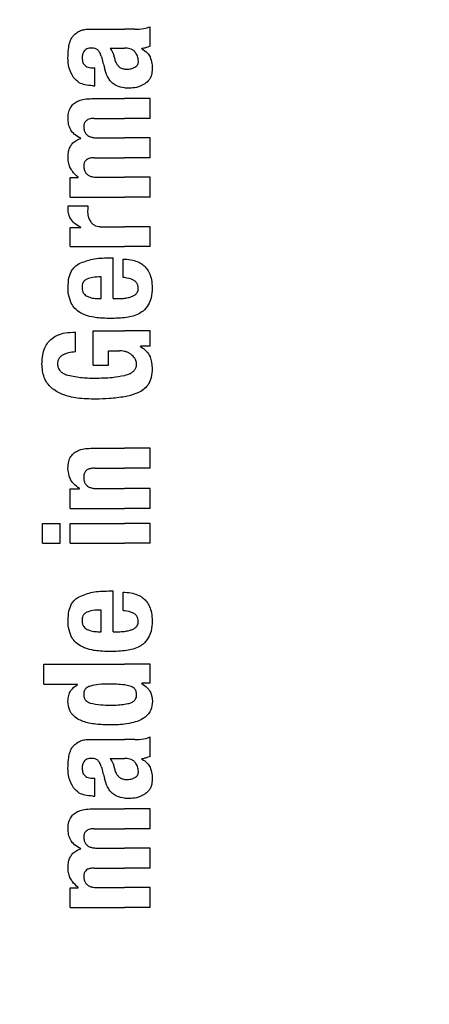
# Model space of a CAD drawing. Units: millimetres. Extents: x 0 to 210, y 0 to 297.
# Drawn here: x 166 to 167, y 192 to 193 of the extents above; entities that cross this region are included whole.
import ezdxf

# ---------------------------------------------------------------- set-up
doc = ezdxf.new("R2010")
doc.units = ezdxf.units.MM
doc.styles.add('SLDTEXTSTYLE0', font='TXT', dxfattribs={"width": 0.75})
doc.dimstyles.new('SLDDIMSTYLE5', dxfattribs={"dimtxt": 3.5, "dimasz": 3.302, "dimexe": 0, "dimexo": 0.0625, "dimgap": 0.875, "dimtad": 1, "dimdec": 0, "dimlfac": 20, "dimrnd": 1e-09, "dimzin": 12, "dimdsep": 46, "dimtxsty": 'SLDTEXTSTYLE0', "dimsah": 1, "dimcen": 0.09, "dimadec": 0, "dimazin": 3, "dimtol": 1, "dimtp": 3, "dimtm": 3, "dimtfac": 1, "dimtdec": 0, "dimtmove": 0, "dimatfit": 0, "dimfxl": 0, "dimfrac": 2, "dimtolj": 1, "dimarcsym": 0})

# ---------------------------------------------------------------- blocks, each defined once
blk = doc.blocks.new('_D_6')
at = {"color": 7, "linetype": 'Continuous', "lineweight": 0}
for p, q in [((182.4408, 195.7334), (182.4408, 213.9961)), ((166.3891, 195.7334), (183.4408, 195.7334)), ((182.4408, 195.7334), (182.4408, 186.7009)), ((169.0141, 186.7009), (183.4408, 186.7009)), ((182.4408, 186.7009), (182.4408, 180.3509))]:
    blk.add_line(p, q, dxfattribs=at)
at = {"color": 7, "linetype": 'Continuous', "lineweight": 18}
for points in [[(182.4408, 195.7334), (182.9408, 199.0354), (181.9408, 199.0354)], [(182.4408, 186.7009), (181.9408, 183.3989), (182.9408, 183.3989)]]:
    blk.add_solid(points, dxfattribs=at)
at = {"color": 7, "linetype": 'Continuous', "lineweight": 18, "char_height": 3.5, "attachment_point": 1, "rotation": 90, "style": 'SLDTEXTSTYLE0'}
for s, insert in [('±3', (177.9291, 208.8676)), ('181', (177.9291, 199.7968))]:
    blk.add_mtext(s, dxfattribs=dict(at, insert=insert))

msp = doc.modelspace()

# ---------------------------------------------------------------- linework, layer by layer
at = {"color": 7, "linetype": 'Continuous', "lineweight": 25}
for p, q in [((166.36015, 193.42529), (166.40691, 193.42529)), ((166.42164, 193.42529), (166.40691, 193.42529)), ((166.44412, 193.40059), (166.44412, 193.42889)), ((166.38581, 193.39751), (166.40691, 193.39751)), ((166.40881, 193.39751), (166.40691, 193.39751)), ((166.43203, 193.39656), (166.43203, 193.39698)), ((166.35994, 193.36878), (166.36322, 193.36878)), ((166.36322, 193.3427), (166.36322, 193.36878)), ((166.36047, 193.3427), (166.36322, 193.3427)), ((166.3592, 193.32394), (166.40691, 193.32394)), ((166.44412, 193.32394), (166.40691, 193.32394)), ((166.44412, 193.29489), (166.44412, 193.32394)), ((166.36248, 193.29489), (166.40691, 193.29489)), ((166.44412, 193.29489), (166.40691, 193.29489)), ((166.34297, 193.26573), (166.34297, 193.26616)), ((166.36725, 193.26669), (166.40691, 193.26669)), ((166.44412, 193.26669), (166.40691, 193.26669)), ((166.44412, 193.23764), (166.44412, 193.26669)), ((166.36248, 193.23764), (166.40691, 193.23764)), ((166.44412, 193.23764), (166.40691, 193.23764)), ((166.32728, 193.18028), (166.32728, 193.20901)), ((166.32728, 193.20901), (166.33926, 193.20901)), ((166.33926, 193.20901), (166.33926, 193.20944)), ((166.36725, 193.20922), (166.40691, 193.20922)), ((166.44412, 193.20922), (166.40691, 193.20922)), ((166.44412, 193.18028), (166.44412, 193.20922)), ((166.32728, 193.18028), (166.40691, 193.18028)), ((166.44412, 193.18028), (166.40691, 193.18028)), ((166.32474, 193.16756), (166.35336, 193.16756)), ((166.32728, 193.10797), (166.32728, 193.13575)), ((166.32728, 193.13575), (166.34297, 193.13575)), ((166.34297, 193.13575), (166.34297, 193.13618)), ((166.37404, 193.13692), (166.40691, 193.13692)), ((166.44412, 193.13692), (166.40691, 193.13692)), ((166.44412, 193.10797), (166.44412, 193.13692)), ((166.32728, 193.10797), (166.40691, 193.10797)), ((166.44412, 193.10797), (166.40691, 193.10797)), ((166.38358, 193.09154), (166.39026, 193.09154)), ((166.39026, 193.03217), (166.39026, 193.09154)), ((166.40489, 193.06292), (166.40489, 193.08985)), ((166.37255, 193.03217), (166.37255, 193.06376)), ((166.368, 193.03217), (166.37255, 193.03217)), ((166.39026, 193.03217), (166.39969, 193.03217)), ((166.36079, 192.98489), (166.40691, 192.98489)), ((166.36079, 192.93527), (166.36079, 192.98489)), ((166.44412, 192.98489), (166.40691, 192.98489)), ((166.44412, 192.96273), (166.44412, 192.98489)), ((166.33524, 192.95425), (166.33524, 192.98319)), ((166.38358, 192.95594), (166.39948, 192.95594)), ((166.38358, 192.93527), (166.38358, 192.95594)), ((166.44412, 192.96273), (166.42991, 192.96273)), ((166.42991, 192.9623), (166.42991, 192.96273)), ((166.36079, 192.93527), (166.38358, 192.93527)), ((166.3575, 192.81377), (166.40691, 192.81377)), ((166.44412, 192.81377), (166.40691, 192.81377)), ((166.44412, 192.78472), (166.44412, 192.81377)), ((166.36354, 192.78472), (166.40691, 192.78472)), ((166.44412, 192.78472), (166.40691, 192.78472)), ((166.32728, 192.72609), (166.32728, 192.75483)), ((166.32728, 192.75483), (166.34096, 192.75483)), ((166.34096, 192.75483), (166.34096, 192.75525)), ((166.36662, 192.75504), (166.40691, 192.75504)), ((166.44412, 192.75504), (166.40691, 192.75504)), ((166.44412, 192.72609), (166.44412, 192.75504)), ((166.32728, 192.72609), (166.40691, 192.72609)), ((166.44412, 192.72609), (166.40691, 192.72609)), ((166.28731, 192.6751), (166.28731, 192.70404)), ((166.28731, 192.70404), (166.31297, 192.70404)), ((166.31297, 192.6751), (166.31297, 192.70404)), ((166.32739, 192.6751), (166.32739, 192.70404)), ((166.32739, 192.70404), (166.40691, 192.70404)), ((166.44412, 192.70404), (166.40691, 192.70404)), ((166.44412, 192.6751), (166.44412, 192.70404)), ((166.28731, 192.6751), (166.31297, 192.6751)), ((166.32739, 192.6751), (166.40691, 192.6751)), ((166.44412, 192.6751), (166.40691, 192.6751)), ((166.38358, 192.60555), (166.39026, 192.60555)), ((166.39026, 192.54618), (166.39026, 192.60555)), ((166.40489, 192.57693), (166.40489, 192.60385)), ((166.37255, 192.54618), (166.37255, 192.57777)), ((166.368, 192.54618), (166.37255, 192.54618)), ((166.39026, 192.54618), (166.39969, 192.54618)), ((166.28912, 192.46974), (166.28912, 192.49868)), ((166.28912, 192.49868), (166.40691, 192.49868)), ((166.44412, 192.49868), (166.40691, 192.49868)), ((166.44412, 192.47091), (166.44412, 192.49868)), ((166.28912, 192.46974), (166.3382, 192.46974)), ((166.3382, 192.46932), (166.3382, 192.46974)), ((166.44412, 192.47091), (166.43182, 192.47091)), ((166.43182, 192.47048), (166.43182, 192.47091)), ((166.36015, 192.38895), (166.40691, 192.38895)), ((166.42164, 192.38895), (166.40691, 192.38895)), ((166.44412, 192.36425), (166.44412, 192.39256)), ((166.38581, 192.36118), (166.40691, 192.36118)), ((166.40881, 192.36118), (166.40691, 192.36118)), ((166.43203, 192.36022), (166.43203, 192.36065)), ((166.35994, 192.33244), (166.36322, 192.33244)), ((166.36322, 192.30636), (166.36322, 192.33244)), ((166.36047, 192.30636), (166.36322, 192.30636)), ((166.3592, 192.2876), (166.40691, 192.2876)), ((166.44412, 192.2876), (166.40691, 192.2876)), ((166.44412, 192.25855), (166.44412, 192.2876)), ((166.36248, 192.25855), (166.40691, 192.25855)), ((166.44412, 192.25855), (166.40691, 192.25855)), ((166.34297, 192.22939), (166.34297, 192.22982)), ((166.36725, 192.23035), (166.40691, 192.23035)), ((166.44412, 192.23035), (166.40691, 192.23035)), ((166.44412, 192.2013), (166.44412, 192.23035)), ((166.36248, 192.2013), (166.40691, 192.2013)), ((166.44412, 192.2013), (166.40691, 192.2013)), ((166.32728, 192.14394), (166.32728, 192.17267)), ((166.32728, 192.17267), (166.33926, 192.17267)), ((166.33926, 192.17267), (166.33926, 192.1731)), ((166.36725, 192.17289), (166.40691, 192.17289)), ((166.44412, 192.17289), (166.40691, 192.17289)), ((166.44412, 192.14394), (166.44412, 192.17289)), ((166.32728, 192.14394), (166.40691, 192.14394)), ((166.44412, 192.14394), (166.40691, 192.14394))]:
    msp.add_line(p, q, dxfattribs=at)
for centre, radius, start, end in [((166.14746, 192.7034), 1.40132, 27.98699, 67.63115), ((168.01412, 189.82594), 2.575, 143.34965, 90), ((168.01412, 189.82594), 3.125, 180, 49.01914)]:
    msp.add_arc(centre, radius, start, end, dxfattribs=at)
msp.add_ellipse((166.03537, 191.15111), major_axis=(-1.2945, 2.43534), ratio=0.0081916, start_param=4.177516, end_param=5.2672944, dxfattribs=at)
for points, knots in [([(166.42644, 194.07088), (166.45551, 194.06542), (166.53749, 194.05004), (166.66758, 194.0046), (166.81526, 193.9366), (166.93765, 193.86099), (167.03833, 193.78462), (167.11992, 193.71225), (167.20762, 193.62076), (167.30013, 193.50528), (167.35527, 193.40995), (167.38389, 193.36046)], [0, 0, 0, 0, 0.0730532, 0.206008, 0.3365182, 0.4698942, 0.5551191, 0.643161, 0.7340391, 0.8619254, 1, 1, 1, 1]), ([(166.32972, 193.41267), (166.33054, 193.41375), (166.33194, 193.4156), (166.33367, 193.41713), (166.33439, 193.41776)], [0, 0, 0, 0, 0.5848111, 1, 1, 1, 1]), ([(166.33439, 193.41776), (166.33611, 193.41926), (166.33938, 193.4221), (166.34347, 193.42343), (166.3454, 193.42406)], [0, 0, 0, 0, 0.5257693, 1, 1, 1, 1]), ([(166.3454, 193.42406), (166.34662, 193.42436), (166.34886, 193.42492), (166.35116, 193.42517), (166.3522, 193.42529)], [0, 0, 0, 0, 0.5446296, 1, 1, 1, 1]), ([(166.3522, 193.42529), (166.35366, 193.42529), (166.35631, 193.42529), (166.35896, 193.42529), (166.36015, 193.42529)], [0, 0, 0, 0, 0.55200388, 1, 1, 1, 1]), ([(166.42164, 193.42529), (166.42608, 193.42528), (166.43376, 193.42527), (166.44104, 193.42782), (166.44412, 193.42889)], [0, 0, 0, 0, 0.57802152, 1, 1, 1, 1]), ([(166.32427, 193.38331), (166.32436, 193.38754), (166.32451, 193.39486), (166.32606, 193.40201), (166.32671, 193.40502)], [0, 0, 0, 0, 0.5781272, 1, 1, 1, 1]), ([(166.32671, 193.40502), (166.32716, 193.40648), (166.32796, 193.40912), (166.32918, 193.41158), (166.32972, 193.41267)], [0, 0, 0, 0, 0.55529452, 1, 1, 1, 1]), ([(166.35909, 193.39758), (166.35773, 193.39754), (166.35524, 193.39748), (166.35187, 193.39653), (166.34925, 193.395), (166.3469, 193.39249), (166.34516, 193.38844), (166.34502, 193.38505), (166.34494, 193.38321)], [0, 0, 0, 0, 0.17853132, 0.32578171, 0.45275605, 0.56866992, 0.76561667, 1, 1, 1, 1]), ([(166.36773, 193.39512), (166.36717, 193.39553), (166.36597, 193.39642), (166.36302, 193.39736), (166.36066, 193.39749), (166.35909, 193.39758)], [0, 0, 0, 0, 0.2237811, 0.4863059, 1, 1, 1, 1]), ([(166.37277, 193.38564), (166.37214, 193.38768), (166.37107, 193.3912), (166.36871, 193.39396), (166.36773, 193.39512)], [0, 0, 0, 0, 0.580615, 1, 1, 1, 1]), ([(166.38581, 193.39751), (166.38738, 193.39497), (166.38993, 193.39086), (166.39115, 193.38616), (166.39161, 193.38436)], [0, 0, 0, 0, 0.61717483, 1, 1, 1, 1]), ([(166.42254, 193.39132), (166.42167, 193.39233), (166.41992, 193.39436), (166.41527, 193.39698), (166.41137, 193.3973), (166.40881, 193.39751)], [0, 0, 0, 0, 0.2510653, 0.5078222, 1, 1, 1, 1]), ([(166.42694, 193.37854), (166.42669, 193.38102), (166.42623, 193.38566), (166.42371, 193.38952), (166.42254, 193.39132)], [0, 0, 0, 0, 0.5343238, 1, 1, 1, 1]), ([(166.44412, 193.40059), (166.44183, 193.39966), (166.4379, 193.39806), (166.43376, 193.3973), (166.43203, 193.39698)], [0, 0, 0, 0, 0.5835613, 1, 1, 1, 1]), ([(166.43203, 193.39656), (166.43485, 193.39482), (166.43976, 193.3918), (166.4427, 193.38679), (166.44395, 193.38466)], [0, 0, 0, 0, 0.5745224, 1, 1, 1, 1]), ([(166.33218, 193.3548), (166.32959, 193.35962), (166.32479, 193.36853), (166.32443, 193.37866), (166.32427, 193.38331)], [0, 0, 0, 0, 0.5413335, 1, 1, 1, 1]), ([(166.34494, 193.38321), (166.34509, 193.38095), (166.34538, 193.37679), (166.34843, 193.37229), (166.352, 193.37009), (166.35568, 193.36896), (166.35842, 193.36885), (166.35994, 193.36878)], [0, 0, 0, 0, 0.2782354, 0.5138274, 0.6481222, 0.8061529, 1, 1, 1, 1]), ([(166.37277, 193.38564), (166.37362, 193.38247), (166.37514, 193.37682), (166.37666, 193.37116), (166.37732, 193.36868)], [0, 0, 0, 0, 0.56, 1, 1, 1, 1]), ([(166.39161, 193.38436), (166.39209, 193.38238), (166.39295, 193.37879), (166.39526, 193.37424), (166.39823, 193.37073), (166.40213, 193.36811), (166.40527, 193.36744), (166.40691, 193.36709)], [0, 0, 0, 0, 0.24295192, 0.43924763, 0.60694006, 0.79423135, 1, 1, 1, 1]), ([(166.42201, 193.36976), (166.42285, 193.37033), (166.42446, 193.37142), (166.42601, 193.3737), (166.42682, 193.3761), (166.4269, 193.3777), (166.42694, 193.37854)], [0, 0, 0, 0, 0.2912475, 0.5538737, 0.7645133, 1, 1, 1, 1]), ([(166.44395, 193.38466), (166.44501, 193.38156), (166.44697, 193.3759), (166.44703, 193.36991), (166.44706, 193.36719)], [0, 0, 0, 0, 0.54684185, 1, 1, 1, 1]), ([(166.38928, 193.34638), (166.38797, 193.34768), (166.38512, 193.35053), (166.38068, 193.35793), (166.37867, 193.36436), (166.37732, 193.36868)], [0, 0, 0, 0, 0.2168642, 0.4752518, 1, 1, 1, 1]), ([(166.40691, 193.36709), (166.40758, 193.36701), (166.40881, 193.36687), (166.41004, 193.36688), (166.41062, 193.36688)], [0, 0, 0, 0, 0.5390654, 1, 1, 1, 1]), ([(166.41062, 193.36688), (166.41304, 193.36705), (166.41702, 193.36732), (166.42061, 193.36907), (166.42201, 193.36976)], [0, 0, 0, 0, 0.6107604, 1, 1, 1, 1]), ([(166.44706, 193.36719), (166.44685, 193.3642), (166.44651, 193.35942), (166.44405, 193.35334), (166.44088, 193.34877), (166.43788, 193.34661), (166.4363, 193.34546)], [0, 0, 0, 0, 0.3504587, 0.5600702, 0.7671711, 1, 1, 1, 1]), ([(166.36047, 193.3427), (166.35663, 193.34295), (166.34987, 193.3434), (166.33958, 193.34691), (166.33485, 193.35196), (166.33218, 193.3548)], [0, 0, 0, 0, 0.36470898, 0.64180387, 1, 1, 1, 1]), ([(166.40691, 193.3395), (166.40291, 193.34014), (166.39652, 193.34117), (166.39125, 193.34496), (166.38928, 193.34638)], [0, 0, 0, 0, 0.6259028, 1, 1, 1, 1]), ([(166.4363, 193.34546), (166.4323, 193.34337), (166.42518, 193.33964), (166.41726, 193.33925), (166.41379, 193.33908)], [0, 0, 0, 0, 0.5619015, 1, 1, 1, 1]), ([(166.41379, 193.33908), (166.41246, 193.33911), (166.41016, 193.33917), (166.40787, 193.3394), (166.40691, 193.3395)], [0, 0, 0, 0, 0.5790435, 1, 1, 1, 1]), ([(166.32441, 193.29573), (166.3246, 193.29882), (166.32495, 193.30452), (166.32832, 193.31219), (166.33354, 193.31764), (166.34034, 193.32128), (166.34896, 193.32357), (166.3555, 193.32381), (166.3592, 193.32394)], [0, 0, 0, 0, 0.1778448, 0.3294466, 0.4760464, 0.6112648, 0.7804469, 1, 1, 1, 1]), ([(166.34297, 193.26616), (166.33977, 193.26776), (166.3337, 193.27081), (166.32777, 193.27853), (166.32479, 193.28703), (166.32454, 193.29272), (166.32441, 193.29573)], [0, 0, 0, 0, 0.2886257, 0.5471292, 0.7602757, 1, 1, 1, 1]), ([(166.36248, 193.29489), (166.36106, 193.29487), (166.35847, 193.29484), (166.35495, 193.29409), (166.35216, 193.29284), (166.34963, 193.29078), (166.34767, 193.28733), (166.34745, 193.28437), (166.34733, 193.2828)], [0, 0, 0, 0, 0.1950349, 0.3545468, 0.48894, 0.6069879, 0.7923647, 1, 1, 1, 1]), ([(166.34733, 193.2828), (166.34742, 193.28105), (166.34757, 193.27772), (166.34958, 193.27321), (166.35279, 193.27007), (166.35679, 193.26808), (166.36163, 193.26688), (166.36525, 193.26675), (166.36725, 193.26669)], [0, 0, 0, 0, 0.1755057, 0.3346811, 0.4875202, 0.6251979, 0.7919214, 1, 1, 1, 1]), ([(166.32436, 193.2388), (166.32451, 193.24151), (166.32479, 193.24641), (166.32697, 193.25296), (166.33044, 193.2584), (166.33575, 193.26305), (166.34043, 193.26479), (166.34297, 193.26573)], [0, 0, 0, 0, 0.2270726, 0.4115265, 0.5741983, 0.7686865, 1, 1, 1, 1]), ([(166.33926, 193.20944), (166.33616, 193.21206), (166.33127, 193.21618), (166.3269, 193.22396), (166.32466, 193.23109), (166.32446, 193.23617), (166.32436, 193.2388)], [0, 0, 0, 0, 0.3550212, 0.5585571, 0.7719402, 1, 1, 1, 1]), ([(166.36248, 193.23764), (166.36064, 193.23758), (166.35737, 193.23748), (166.35306, 193.23611), (166.34978, 193.2337), (166.34767, 193.22997), (166.34745, 193.22701), (166.34733, 193.22544)], [0, 0, 0, 0, 0.2516455, 0.4472186, 0.6077132, 0.7930772, 1, 1, 1, 1]), ([(166.34733, 193.22544), (166.34742, 193.2237), (166.34757, 193.22036), (166.34957, 193.21584), (166.35276, 193.21267), (166.35676, 193.21065), (166.36161, 193.20942), (166.36524, 193.20929), (166.36725, 193.20922)], [0, 0, 0, 0, 0.1750821, 0.3341097, 0.4869521, 0.6246592, 0.7915437, 1, 1, 1, 1]), ([(166.32436, 193.16226), (166.32438, 193.1632), (166.32441, 193.16498), (166.32464, 193.16674), (166.32474, 193.16756)], [0, 0, 0, 0, 0.533356, 1, 1, 1, 1]), ([(166.34297, 193.13618), (166.33985, 193.13785), (166.33402, 193.14098), (166.32807, 193.1479), (166.32495, 193.15515), (166.32456, 193.15987), (166.32436, 193.16226)], [0, 0, 0, 0, 0.3153446, 0.5871922, 0.7905334, 1, 1, 1, 1]), ([(166.35336, 193.16756), (166.35324, 193.1658), (166.35301, 193.16276), (166.35296, 193.15972), (166.35294, 193.15844)], [0, 0, 0, 0, 0.5792152, 1, 1, 1, 1]), ([(166.35294, 193.15844), (166.35319, 193.15556), (166.35364, 193.15037), (166.35631, 193.14597), (166.3575, 193.14402)], [0, 0, 0, 0, 0.556237, 1, 1, 1, 1]), ([(166.3575, 193.14402), (166.35843, 193.1429), (166.36039, 193.14055), (166.36441, 193.13842), (166.36904, 193.13712), (166.37227, 193.13699), (166.37404, 193.13692)], [0, 0, 0, 0, 0.2304357, 0.4804956, 0.7145527, 1, 1, 1, 1]), ([(166.34036, 193.08321), (166.34688, 193.08575), (166.36082, 193.09118), (166.37568, 193.09142), (166.38358, 193.09154)], [0, 0, 0, 0, 0.468023, 1, 1, 1, 1]), ([(166.40489, 193.08985), (166.40527, 193.08984), (166.40594, 193.08982), (166.40662, 193.08979), (166.40691, 193.08978)], [0, 0, 0, 0, 0.5647094, 1, 1, 1, 1]), ([(166.40691, 193.08978), (166.41083, 193.08943), (166.41782, 193.08882), (166.42702, 193.0857), (166.43402, 193.08141), (166.43948, 193.07582), (166.44363, 193.06855), (166.44646, 193.05903), (166.44677, 193.05186), (166.44695, 193.04786)], [0, 0, 0, 0, 0.1826292, 0.3256348, 0.4450488, 0.5567527, 0.6782061, 0.8205809, 1, 1, 1, 1]), ([(166.32439, 193.04913), (166.32461, 193.05354), (166.32502, 193.06167), (166.32864, 193.0718), (166.33389, 193.07904), (166.33817, 193.0818), (166.34036, 193.08321)], [0, 0, 0, 0, 0.3316881, 0.6123141, 0.8014002, 1, 1, 1, 1]), ([(166.35188, 193.06058), (166.35066, 193.05992), (166.34829, 193.05863), (166.34602, 193.05539), (166.34489, 193.05179), (166.34482, 193.04936), (166.34478, 193.04808)], [0, 0, 0, 0, 0.2733539, 0.5286369, 0.7516011, 1, 1, 1, 1]), ([(166.37255, 193.06376), (166.36846, 193.06372), (166.36142, 193.06365), (166.3547, 193.06149), (166.35188, 193.06058)], [0, 0, 0, 0, 0.5809202, 1, 1, 1, 1]), ([(166.40691, 193.06271), (166.40654, 193.06275), (166.40587, 193.06283), (166.40519, 193.06289), (166.40489, 193.06292)], [0, 0, 0, 0, 0.554254, 1, 1, 1, 1]), ([(166.42681, 193.04701), (166.42671, 193.04858), (166.42651, 193.05175), (166.42398, 193.05609), (166.41765, 193.06094), (166.41144, 193.06197), (166.40691, 193.06271)], [0, 0, 0, 0, 0.1624942, 0.3304043, 0.5124375, 1, 1, 1, 1]), ([(166.32917, 193.02532), (166.32754, 193.02951), (166.32456, 193.03717), (166.32444, 193.0454), (166.32439, 193.04913)], [0, 0, 0, 0, 0.5459036, 1, 1, 1, 1]), ([(166.34478, 193.04808), (166.3449, 193.04649), (166.34511, 193.04353), (166.34684, 193.03984), (166.34923, 193.03718), (166.35112, 193.03611), (166.35209, 193.03556)], [0, 0, 0, 0, 0.30705, 0.5725557, 0.7793789, 1, 1, 1, 1]), ([(166.4182, 193.03552), (166.41964, 193.03619), (166.4223, 193.03744), (166.42509, 193.04043), (166.42656, 193.04372), (166.42672, 193.04589), (166.42681, 193.04701)], [0, 0, 0, 0, 0.3130256, 0.5797179, 0.7836407, 1, 1, 1, 1]), ([(166.44695, 193.04786), (166.44682, 193.04284), (166.44659, 193.03412), (166.4429, 193.02631), (166.44134, 193.023)], [0, 0, 0, 0, 0.5765489, 1, 1, 1, 1]), ([(166.35209, 193.03556), (166.35476, 193.0345), (166.35989, 193.03247), (166.36537, 193.03227), (166.368, 193.03217)], [0, 0, 0, 0, 0.5204935, 1, 1, 1, 1]), ([(166.39969, 193.03217), (166.40108, 193.03219), (166.4035, 193.03223), (166.40589, 193.03251), (166.40691, 193.03263)], [0, 0, 0, 0, 0.575175, 1, 1, 1, 1]), ([(166.40691, 193.03263), (166.40914, 193.03299), (166.41298, 193.03361), (166.41665, 193.03496), (166.4182, 193.03552)], [0, 0, 0, 0, 0.5785931, 1, 1, 1, 1]), ([(166.34253, 193.01135), (166.3396, 193.01334), (166.33417, 193.01704), (166.33075, 193.02271), (166.32917, 193.02532)], [0, 0, 0, 0, 0.5389812, 1, 1, 1, 1]), ([(166.44134, 193.023), (166.439, 193.01974), (166.435, 193.01418), (166.42913, 193.01092), (166.42669, 193.00957)], [0, 0, 0, 0, 0.5856726, 1, 1, 1, 1]), ([(166.36185, 193.00492), (166.35781, 193.00573), (166.35111, 193.00708), (166.34497, 193.01013), (166.34253, 193.01135)], [0, 0, 0, 0, 0.601809, 1, 1, 1, 1]), ([(166.38464, 193.00323), (166.38011, 193.00331), (166.37249, 193.00344), (166.36492, 193.0045), (166.36185, 193.00492)], [0, 0, 0, 0, 0.594164, 1, 1, 1, 1]), ([(166.40658, 193.0043), (166.40263, 193.00396), (166.39534, 193.00333), (166.388, 193.00326), (166.38464, 193.00323)], [0, 0, 0, 0, 0.541524, 1, 1, 1, 1]), ([(166.40691, 193.00433), (166.40685, 193.00433), (166.40674, 193.00431), (166.40662, 193.0043), (166.40658, 193.0043)], [0, 0, 0, 0, 0.559328, 1, 1, 1, 1]), ([(166.42669, 193.00957), (166.42336, 193.00824), (166.41695, 193.00568), (166.41017, 193.00477), (166.40691, 193.00433)], [0, 0, 0, 0, 0.5198198, 1, 1, 1, 1]), ([(166.28631, 192.93654), (166.2865, 192.94106), (166.28684, 192.94915), (166.28999, 192.95987), (166.29467, 192.96809), (166.30105, 192.97457), (166.30967, 192.97953), (166.32135, 192.98285), (166.33021, 192.98307), (166.33524, 192.98319)], [0, 0, 0, 0, 0.1724535, 0.3082779, 0.4229238, 0.5321886, 0.6547625, 0.8042751, 1, 1, 1, 1]), ([(166.40691, 192.95518), (166.40561, 192.95542), (166.40316, 192.95588), (166.40066, 192.95592), (166.39948, 192.95594)], [0, 0, 0, 0, 0.5286615, 1, 1, 1, 1]), ([(166.42991, 192.9623), (166.43288, 192.96023), (166.43853, 192.95627), (166.44581, 192.94555), (166.44664, 192.93645), (166.44716, 192.93071)], [0, 0, 0, 0, 0.2907263, 0.5532296, 1, 1, 1, 1]), ([(166.31753, 192.95022), (166.31611, 192.94941), (166.31343, 192.94789), (166.31076, 192.94444), (166.30932, 192.94073), (166.30915, 192.93825), (166.30906, 192.93697)], [0, 0, 0, 0, 0.2943713, 0.5566775, 0.7697613, 1, 1, 1, 1]), ([(166.33524, 192.95425), (166.33179, 192.95403), (166.32567, 192.95366), (166.32001, 192.95126), (166.31753, 192.95022)], [0, 0, 0, 0, 0.5622793, 1, 1, 1, 1]), ([(166.41003, 192.95421), (166.40948, 192.95442), (166.40845, 192.9548), (166.4074, 192.95506), (166.40691, 192.95518)], [0, 0, 0, 0, 0.5419775, 1, 1, 1, 1]), ([(166.41791, 192.94934), (166.41667, 192.95038), (166.41427, 192.9524), (166.41142, 192.95362), (166.41003, 192.95421)], [0, 0, 0, 0, 0.5145141, 1, 1, 1, 1]), ([(166.4226, 192.94333), (166.42189, 192.94446), (166.42054, 192.94665), (166.41876, 192.94847), (166.41791, 192.94934)], [0, 0, 0, 0, 0.5205254, 1, 1, 1, 1]), ([(166.4244, 192.93718), (166.42428, 192.93831), (166.42406, 192.94048), (166.42307, 192.9424), (166.4226, 192.94333)], [0, 0, 0, 0, 0.5198811, 1, 1, 1, 1]), ([(166.36493, 192.88544), (166.35591, 192.8856), (166.33919, 192.88591), (166.31675, 192.89112), (166.29928, 192.90105), (166.28786, 192.91699), (166.28684, 192.92982), (166.28631, 192.93654)], [0, 0, 0, 0, 0.2575794, 0.4770745, 0.6474278, 0.8154846, 1, 1, 1, 1]), ([(166.30906, 192.93697), (166.30919, 192.9351), (166.30946, 192.93138), (166.31245, 192.92669), (166.31667, 192.92327), (166.31993, 192.92187), (166.32165, 192.92112)], [0, 0, 0, 0, 0.2530239, 0.5056077, 0.7391322, 1, 1, 1, 1]), ([(166.40776, 192.92028), (166.40985, 192.92091), (166.41359, 192.92205), (166.41828, 192.92475), (166.42171, 192.92806), (166.42401, 192.93226), (166.42427, 192.9355), (166.4244, 192.93718)], [0, 0, 0, 0, 0.2574318, 0.4622911, 0.6304671, 0.808987, 1, 1, 1, 1]), ([(166.44716, 192.93071), (166.44687, 192.92604), (166.44633, 192.91738), (166.4415, 192.90645), (166.43448, 192.89877), (166.42891, 192.89594), (166.42607, 192.8945)], [0, 0, 0, 0, 0.31048428, 0.57564424, 0.78376395, 1, 1, 1, 1]), ([(166.32165, 192.92112), (166.32858, 192.9195), (166.34233, 192.91629), (166.35637, 192.91626), (166.36333, 192.91624)], [0, 0, 0, 0, 0.5041698, 1, 1, 1, 1]), ([(166.36333, 192.91624), (166.37189, 192.91627), (166.38657, 192.91632), (166.40093, 192.91896), (166.40691, 192.92006)], [0, 0, 0, 0, 0.5832729, 1, 1, 1, 1]), ([(166.40691, 192.92006), (166.40707, 192.9201), (166.40736, 192.92018), (166.40764, 192.92025), (166.40776, 192.92028)], [0, 0, 0, 0, 0.5622801, 1, 1, 1, 1]), ([(166.40691, 192.88895), (166.39946, 192.88786), (166.38556, 192.88584), (166.37146, 192.88556), (166.36493, 192.88544)], [0, 0, 0, 0, 0.536776, 1, 1, 1, 1]), ([(166.42607, 192.8945), (166.42253, 192.89318), (166.41626, 192.89084), (166.40974, 192.88952), (166.40691, 192.88895)], [0, 0, 0, 0, 0.5651558, 1, 1, 1, 1]), ([(166.32427, 192.78493), (166.32443, 192.78809), (166.32473, 192.79402), (166.32806, 192.80197), (166.33326, 192.80754), (166.3398, 192.81115), (166.34791, 192.81341), (166.35405, 192.81364), (166.3575, 192.81377)], [0, 0, 0, 0, 0.1849221, 0.3481087, 0.4973594, 0.6296177, 0.7917436, 1, 1, 1, 1]), ([(166.34096, 192.75525), (166.33813, 192.75726), (166.33277, 192.76107), (166.32578, 192.77107), (166.32485, 192.77959), (166.32427, 192.78493)], [0, 0, 0, 0, 0.2947, 0.5576477, 1, 1, 1, 1]), ([(166.36354, 192.78472), (166.36153, 192.78464), (166.35795, 192.7845), (166.35326, 192.78299), (166.34971, 192.78036), (166.34744, 192.77629), (166.34726, 192.77307), (166.34716, 192.77136)], [0, 0, 0, 0, 0.2530152, 0.4486401, 0.6084884, 0.7931442, 1, 1, 1, 1]), ([(166.34716, 192.77136), (166.34726, 192.7696), (166.34746, 192.76625), (166.34941, 192.76171), (166.3525, 192.75851), (166.35639, 192.75646), (166.36112, 192.75523), (166.36465, 192.75511), (166.36662, 192.75504)], [0, 0, 0, 0, 0.1793555, 0.3409522, 0.4935149, 0.6295925, 0.794127, 1, 1, 1, 1]), ([(166.32439, 192.56314), (166.32461, 192.56755), (166.32502, 192.57568), (166.32864, 192.58581), (166.33389, 192.59304), (166.33817, 192.5958), (166.34036, 192.59722)], [0, 0, 0, 0, 0.3316881, 0.6123143, 0.8014005, 1, 1, 1, 1]), ([(166.34036, 192.59722), (166.34688, 192.59976), (166.36082, 192.60519), (166.37568, 192.60543), (166.38358, 192.60555)], [0, 0, 0, 0, 0.46802309, 1, 1, 1, 1]), ([(166.40489, 192.60385), (166.40527, 192.60384), (166.40594, 192.60383), (166.40662, 192.6038), (166.40691, 192.60378)], [0, 0, 0, 0, 0.5647094, 1, 1, 1, 1]), ([(166.40691, 192.60378), (166.41083, 192.60344), (166.41782, 192.60282), (166.42702, 192.5997), (166.43402, 192.59542), (166.43948, 192.58983), (166.44363, 192.58256), (166.44646, 192.57304), (166.44677, 192.56587), (166.44695, 192.56187)], [0, 0, 0, 0, 0.1826293, 0.325635, 0.445049, 0.5567528, 0.6782062, 0.8205809, 1, 1, 1, 1]), ([(166.35188, 192.57459), (166.35066, 192.57392), (166.34829, 192.57263), (166.34602, 192.5694), (166.34489, 192.5658), (166.34482, 192.56337), (166.34478, 192.56209)], [0, 0, 0, 0, 0.2733539, 0.5286369, 0.7516011, 1, 1, 1, 1]), ([(166.37255, 192.57777), (166.36846, 192.57773), (166.36142, 192.57766), (166.3547, 192.5755), (166.35188, 192.57459)], [0, 0, 0, 0, 0.58092, 1, 1, 1, 1]), ([(166.40691, 192.57672), (166.40654, 192.57676), (166.40587, 192.57684), (166.40519, 192.5769), (166.40489, 192.57693)], [0, 0, 0, 0, 0.554254, 1, 1, 1, 1]), ([(166.42681, 192.56102), (166.42671, 192.56258), (166.42651, 192.56576), (166.42398, 192.5701), (166.41765, 192.57495), (166.41144, 192.57597), (166.40691, 192.57672)], [0, 0, 0, 0, 0.1624938, 0.3304038, 0.5124373, 1, 1, 1, 1]), ([(166.32917, 192.53933), (166.32754, 192.54351), (166.32456, 192.55118), (166.32444, 192.55941), (166.32439, 192.56314)], [0, 0, 0, 0, 0.545904, 1, 1, 1, 1]), ([(166.34478, 192.56209), (166.3449, 192.5605), (166.34511, 192.55754), (166.34684, 192.55384), (166.34923, 192.55119), (166.35112, 192.55012), (166.35209, 192.54957)], [0, 0, 0, 0, 0.3070481, 0.5725533, 0.7793775, 1, 1, 1, 1]), ([(166.4182, 192.54953), (166.41964, 192.5502), (166.4223, 192.55145), (166.42509, 192.55444), (166.42656, 192.55772), (166.42672, 192.5599), (166.42681, 192.56102)], [0, 0, 0, 0, 0.3130244, 0.5797163, 0.7836397, 1, 1, 1, 1]), ([(166.44695, 192.56187), (166.44682, 192.55685), (166.44659, 192.54813), (166.4429, 192.54032), (166.44134, 192.53701)], [0, 0, 0, 0, 0.5765486, 1, 1, 1, 1]), ([(166.34253, 192.52536), (166.3396, 192.52735), (166.33417, 192.53104), (166.33075, 192.53672), (166.32917, 192.53933)], [0, 0, 0, 0, 0.5389819, 1, 1, 1, 1]), ([(166.35209, 192.54957), (166.35476, 192.54851), (166.35989, 192.54648), (166.36537, 192.54628), (166.368, 192.54618)], [0, 0, 0, 0, 0.520493, 1, 1, 1, 1]), ([(166.39969, 192.54618), (166.40108, 192.5462), (166.4035, 192.54624), (166.40589, 192.54652), (166.40691, 192.54663)], [0, 0, 0, 0, 0.5751724, 1, 1, 1, 1]), ([(166.40691, 192.54663), (166.40914, 192.547), (166.41298, 192.54762), (166.41665, 192.54896), (166.4182, 192.54953)], [0, 0, 0, 0, 0.57858854, 1, 1, 1, 1]), ([(166.36185, 192.51893), (166.35781, 192.51974), (166.35111, 192.52109), (166.34497, 192.52414), (166.34253, 192.52536)], [0, 0, 0, 0, 0.6018076, 1, 1, 1, 1]), ([(166.44134, 192.53701), (166.439, 192.53375), (166.435, 192.52819), (166.42913, 192.52493), (166.42669, 192.52358)], [0, 0, 0, 0, 0.5856712, 1, 1, 1, 1]), ([(166.38464, 192.51724), (166.38011, 192.51731), (166.37249, 192.51745), (166.36492, 192.5185), (166.36185, 192.51893)], [0, 0, 0, 0, 0.5941632, 1, 1, 1, 1]), ([(166.40658, 192.51831), (166.40263, 192.51797), (166.39534, 192.51734), (166.388, 192.51727), (166.38464, 192.51724)], [0, 0, 0, 0, 0.54150596, 1, 1, 1, 1]), ([(166.40691, 192.51834), (166.40685, 192.51833), (166.40674, 192.51832), (166.40662, 192.51831), (166.40658, 192.51831)], [0, 0, 0, 0, 0.559328, 1, 1, 1, 1]), ([(166.42669, 192.52358), (166.42336, 192.52225), (166.41695, 192.51969), (166.41017, 192.51878), (166.40691, 192.51834)], [0, 0, 0, 0, 0.5198192, 1, 1, 1, 1]), ([(166.32427, 192.44483), (166.32448, 192.44766), (166.32489, 192.45306), (166.3291, 192.46226), (166.33467, 192.46657), (166.3382, 192.46932)], [0, 0, 0, 0, 0.2867204, 0.5471875, 1, 1, 1, 1]), ([(166.3857, 192.46974), (166.38002, 192.46972), (166.37033, 192.46968), (166.36081, 192.46769), (166.35687, 192.46687)], [0, 0, 0, 0, 0.5862168, 1, 1, 1, 1]), ([(166.40691, 192.46846), (166.40298, 192.4689), (166.39594, 192.46968), (166.38883, 192.46972), (166.3857, 192.46974)], [0, 0, 0, 0, 0.5587309, 1, 1, 1, 1]), ([(166.41442, 192.46684), (166.4131, 192.4672), (166.41062, 192.46787), (166.40809, 192.46827), (166.40691, 192.46846)], [0, 0, 0, 0, 0.5339521, 1, 1, 1, 1]), ([(166.43182, 192.47048), (166.43446, 192.46872), (166.43939, 192.46544), (166.44593, 192.45684), (166.44686, 192.44941), (166.44743, 192.44483)], [0, 0, 0, 0, 0.30524528, 0.57121945, 1, 1, 1, 1]), ([(166.34942, 192.46226), (166.34868, 192.46093), (166.34733, 192.45848), (166.34725, 192.45566), (166.34722, 192.45437)], [0, 0, 0, 0, 0.53992903, 1, 1, 1, 1]), ([(166.34722, 192.45437), (166.34733, 192.45278), (166.34756, 192.44973), (166.34987, 192.44596), (166.3531, 192.44342), (166.35554, 192.44251), (166.35682, 192.44203)], [0, 0, 0, 0, 0.2760574, 0.53345, 0.7553293, 1, 1, 1, 1]), ([(166.35687, 192.46687), (166.35525, 192.46631), (166.35242, 192.46534), (166.35031, 192.46318), (166.34942, 192.46226)], [0, 0, 0, 0, 0.5725643, 1, 1, 1, 1]), ([(166.4244, 192.45437), (166.42426, 192.45608), (166.42399, 192.45933), (166.42142, 192.46313), (166.4181, 192.46554), (166.41569, 192.46639), (166.41442, 192.46684)], [0, 0, 0, 0, 0.2898139, 0.5505746, 0.7632986, 1, 1, 1, 1]), ([(166.41448, 192.44201), (166.41614, 192.44265), (166.41923, 192.44383), (166.42252, 192.44707), (166.42417, 192.45074), (166.42432, 192.45314), (166.4244, 192.45437)], [0, 0, 0, 0, 0.3150082, 0.5851739, 0.7883333, 1, 1, 1, 1]), ([(166.33863, 192.41875), (166.33616, 192.42043), (166.33146, 192.42362), (166.32539, 192.43247), (166.3247, 192.44004), (166.32427, 192.44483)], [0, 0, 0, 0, 0.2882889, 0.549169, 1, 1, 1, 1]), ([(166.35682, 192.44203), (166.36191, 192.44099), (166.37147, 192.43903), (166.38117, 192.43908), (166.3857, 192.4391)], [0, 0, 0, 0, 0.5334575, 1, 1, 1, 1]), ([(166.3857, 192.4391), (166.38969, 192.4391), (166.39679, 192.4391), (166.40383, 192.43994), (166.40691, 192.44031)], [0, 0, 0, 0, 0.56146022, 1, 1, 1, 1]), ([(166.44743, 192.44483), (166.44705, 192.44039), (166.44628, 192.43145), (166.43835, 192.42214), (166.4292, 192.41676), (166.41905, 192.41315), (166.41128, 192.41193), (166.40691, 192.41125)], [0, 0, 0, 0, 0.2209454, 0.4447113, 0.5888008, 0.7689417, 1, 1, 1, 1]), ([(166.40691, 192.44031), (166.40841, 192.44056), (166.41096, 192.44099), (166.41345, 192.44172), (166.41448, 192.44201)], [0, 0, 0, 0, 0.5871911, 1, 1, 1, 1]), ([(166.3857, 192.41008), (166.37878, 192.41025), (166.36845, 192.4105), (166.3554, 192.41263), (166.34646, 192.4149), (166.34125, 192.41746), (166.33863, 192.41875)], [0, 0, 0, 0, 0.4309705, 0.6430925, 0.8201498, 1, 1, 1, 1]), ([(166.40691, 192.41125), (166.40298, 192.41085), (166.39593, 192.41014), (166.38883, 192.4101), (166.3857, 192.41008)], [0, 0, 0, 0, 0.5584845, 1, 1, 1, 1]), ([(166.32972, 192.37634), (166.33054, 192.37742), (166.33194, 192.37926), (166.33367, 192.38079), (166.33439, 192.38143)], [0, 0, 0, 0, 0.5848266, 1, 1, 1, 1]), ([(166.33439, 192.38143), (166.33611, 192.38292), (166.33938, 192.38576), (166.34347, 192.38709), (166.3454, 192.38772)], [0, 0, 0, 0, 0.5257694, 1, 1, 1, 1]), ([(166.3454, 192.38772), (166.34662, 192.38803), (166.34886, 192.38858), (166.35116, 192.38884), (166.3522, 192.38895)], [0, 0, 0, 0, 0.5447785, 1, 1, 1, 1]), ([(166.3522, 192.38895), (166.35366, 192.38895), (166.35631, 192.38895), (166.35896, 192.38895), (166.36015, 192.38895)], [0, 0, 0, 0, 0.5520039, 1, 1, 1, 1]), ([(166.42164, 192.38895), (166.42608, 192.38895), (166.43376, 192.38893), (166.44104, 192.39148), (166.44412, 192.39256)], [0, 0, 0, 0, 0.57802143, 1, 1, 1, 1]), ([(166.32427, 192.34697), (166.32436, 192.3512), (166.32451, 192.35853), (166.32606, 192.36567), (166.32671, 192.36868)], [0, 0, 0, 0, 0.5781274, 1, 1, 1, 1]), ([(166.32671, 192.36868), (166.32716, 192.37015), (166.32796, 192.37278), (166.32918, 192.37524), (166.32972, 192.37634)], [0, 0, 0, 0, 0.5553226, 1, 1, 1, 1]), ([(166.35909, 192.36124), (166.35773, 192.3612), (166.35524, 192.36114), (166.35187, 192.36019), (166.34925, 192.35866), (166.3469, 192.35615), (166.34516, 192.3521), (166.34502, 192.34871), (166.34494, 192.34687)], [0, 0, 0, 0, 0.1785315, 0.325782, 0.4527563, 0.5686702, 0.7656169, 1, 1, 1, 1]), ([(166.36773, 192.35878), (166.36717, 192.35919), (166.36597, 192.36008), (166.36302, 192.36102), (166.36066, 192.36115), (166.35909, 192.36124)], [0, 0, 0, 0, 0.2237775, 0.4863029, 1, 1, 1, 1]), ([(166.37277, 192.3493), (166.37214, 192.35134), (166.37107, 192.35486), (166.36871, 192.35762), (166.36773, 192.35878)], [0, 0, 0, 0, 0.5806285, 1, 1, 1, 1]), ([(166.38581, 192.36118), (166.38738, 192.35864), (166.38993, 192.35452), (166.39115, 192.34982), (166.39161, 192.34802)], [0, 0, 0, 0, 0.61717969, 1, 1, 1, 1]), ([(166.42254, 192.35498), (166.42167, 192.35599), (166.41992, 192.35802), (166.41527, 192.36064), (166.41137, 192.36096), (166.40881, 192.36118)], [0, 0, 0, 0, 0.251065, 0.507823, 1, 1, 1, 1]), ([(166.42694, 192.3422), (166.42669, 192.34468), (166.42623, 192.34932), (166.42371, 192.35318), (166.42254, 192.35498)], [0, 0, 0, 0, 0.53432525, 1, 1, 1, 1]), ([(166.44412, 192.36425), (166.44183, 192.36332), (166.4379, 192.36173), (166.43376, 192.36096), (166.43203, 192.36065)], [0, 0, 0, 0, 0.5835566, 1, 1, 1, 1]), ([(166.43203, 192.36022), (166.43485, 192.35848), (166.43976, 192.35546), (166.4427, 192.35045), (166.44395, 192.34832)], [0, 0, 0, 0, 0.5745212, 1, 1, 1, 1]), ([(166.33218, 192.31847), (166.32959, 192.32329), (166.32479, 192.33219), (166.32443, 192.34232), (166.32427, 192.34697)], [0, 0, 0, 0, 0.5413331, 1, 1, 1, 1]), ([(166.34494, 192.34687), (166.34509, 192.34462), (166.34538, 192.34045), (166.34843, 192.33595), (166.352, 192.33375), (166.35568, 192.33262), (166.35842, 192.33251), (166.35994, 192.33244)], [0, 0, 0, 0, 0.27823371, 0.5138258, 0.64812102, 0.80615226, 1, 1, 1, 1]), ([(166.37277, 192.3493), (166.37362, 192.34614), (166.37514, 192.34048), (166.37666, 192.33483), (166.37732, 192.33234)], [0, 0, 0, 0, 0.56, 1, 1, 1, 1]), ([(166.39161, 192.34802), (166.39209, 192.34604), (166.39295, 192.34246), (166.39526, 192.3379), (166.39823, 192.3344), (166.40213, 192.33178), (166.40527, 192.3311), (166.40691, 192.33075)], [0, 0, 0, 0, 0.2429514, 0.4392467, 0.6069391, 0.7942306, 1, 1, 1, 1]), ([(166.42201, 192.33342), (166.42285, 192.33399), (166.42446, 192.33508), (166.42601, 192.33736), (166.42682, 192.33977), (166.4269, 192.34136), (166.42694, 192.3422)], [0, 0, 0, 0, 0.2912483, 0.5538746, 0.76451378, 1, 1, 1, 1]), ([(166.44395, 192.34832), (166.44501, 192.34522), (166.44697, 192.33957), (166.44703, 192.33357), (166.44706, 192.33086)], [0, 0, 0, 0, 0.5468419, 1, 1, 1, 1]), ([(166.38928, 192.31004), (166.38797, 192.31134), (166.38512, 192.31419), (166.38068, 192.32159), (166.37867, 192.32803), (166.37732, 192.33234)], [0, 0, 0, 0, 0.2168625, 0.4752503, 1, 1, 1, 1]), ([(166.40691, 192.33075), (166.40758, 192.33068), (166.40881, 192.33053), (166.41004, 192.33054), (166.41062, 192.33055)], [0, 0, 0, 0, 0.5390656, 1, 1, 1, 1]), ([(166.41062, 192.33055), (166.41304, 192.33071), (166.41702, 192.33098), (166.42061, 192.33274), (166.42201, 192.33342)], [0, 0, 0, 0, 0.6107581, 1, 1, 1, 1]), ([(166.44706, 192.33086), (166.44685, 192.32786), (166.44651, 192.32308), (166.44405, 192.317), (166.44088, 192.31244), (166.43788, 192.31027), (166.4363, 192.30912)], [0, 0, 0, 0, 0.3504586, 0.5600699, 0.7671705, 1, 1, 1, 1]), ([(166.36047, 192.30636), (166.35663, 192.30662), (166.34987, 192.30706), (166.33958, 192.31057), (166.33485, 192.31562), (166.33218, 192.31847)], [0, 0, 0, 0, 0.3647077, 0.6418027, 1, 1, 1, 1]), ([(166.40691, 192.30316), (166.40291, 192.30381), (166.39652, 192.30484), (166.39125, 192.30862), (166.38928, 192.31004)], [0, 0, 0, 0, 0.6259027, 1, 1, 1, 1]), ([(166.4363, 192.30912), (166.4323, 192.30703), (166.42518, 192.30331), (166.41726, 192.30292), (166.41379, 192.30275)], [0, 0, 0, 0, 0.5618971, 1, 1, 1, 1]), ([(166.41379, 192.30275), (166.41246, 192.30278), (166.41016, 192.30283), (166.40787, 192.30307), (166.40691, 192.30316)], [0, 0, 0, 0, 0.57904336, 1, 1, 1, 1]), ([(166.32441, 192.2594), (166.3246, 192.26248), (166.32495, 192.26819), (166.32832, 192.27586), (166.33354, 192.2813), (166.34034, 192.28495), (166.34896, 192.28724), (166.3555, 192.28747), (166.3592, 192.2876)], [0, 0, 0, 0, 0.1778448, 0.3294465, 0.4760464, 0.6112649, 0.7804469, 1, 1, 1, 1]), ([(166.34297, 192.22982), (166.33977, 192.23142), (166.3337, 192.23447), (166.32777, 192.2422), (166.32479, 192.25069), (166.32454, 192.25638), (166.32441, 192.2594)], [0, 0, 0, 0, 0.2886258, 0.5471294, 0.7602758, 1, 1, 1, 1]), ([(166.36248, 192.25855), (166.36106, 192.25853), (166.35847, 192.2585), (166.35495, 192.25775), (166.35216, 192.25651), (166.34963, 192.25444), (166.34767, 192.251), (166.34745, 192.24803), (166.34733, 192.24646)], [0, 0, 0, 0, 0.1950346, 0.3545464, 0.4889394, 0.6069872, 0.7923642, 1, 1, 1, 1]), ([(166.34733, 192.24646), (166.34742, 192.24472), (166.34757, 192.24138), (166.34958, 192.23687), (166.35279, 192.23373), (166.35679, 192.23174), (166.36163, 192.23054), (166.36525, 192.23042), (166.36725, 192.23035)], [0, 0, 0, 0, 0.17550575, 0.33468115, 0.48752022, 0.62519793, 0.79192139, 1, 1, 1, 1]), ([(166.32436, 192.20246), (166.32451, 192.20517), (166.32479, 192.21007), (166.32697, 192.21662), (166.33044, 192.22206), (166.33575, 192.22671), (166.34043, 192.22845), (166.34297, 192.22939)], [0, 0, 0, 0, 0.2270721, 0.4115258, 0.5741975, 0.7686859, 1, 1, 1, 1]), ([(166.33926, 192.1731), (166.33616, 192.17572), (166.33127, 192.17984), (166.3269, 192.18762), (166.32466, 192.19475), (166.32446, 192.19984), (166.32436, 192.20246)], [0, 0, 0, 0, 0.3550213, 0.5585573, 0.7719403, 1, 1, 1, 1]), ([(166.36248, 192.2013), (166.36064, 192.20124), (166.35737, 192.20115), (166.35306, 192.19978), (166.34978, 192.19736), (166.34767, 192.19363), (166.34745, 192.19067), (166.34733, 192.18911)], [0, 0, 0, 0, 0.2516453, 0.4472184, 0.607713, 0.7930771, 1, 1, 1, 1]), ([(166.34733, 192.18911), (166.34742, 192.18736), (166.34757, 192.18403), (166.34957, 192.17951), (166.35276, 192.17634), (166.35676, 192.17431), (166.36161, 192.17308), (166.36524, 192.17296), (166.36725, 192.17289)], [0, 0, 0, 0, 0.1750812, 0.3341084, 0.4869509, 0.6246583, 0.7915432, 1, 1, 1, 1])]:
    msp.add_open_spline(points, degree=3, knots=knots, dxfattribs=at)

# ---------------------------------------------------------------- dimensions: what is measured, and where the dimension line sits
at = {"color": 7, "linetype": 'Continuous', "lineweight": 18}
dim = msp.add_linear_dim(base=(182.44084, 186.70094), p1=(165.38912, 195.73344), p2=(168.01412, 186.70094), angle=90, dimstyle='SLDDIMSTYLE5', dxfattribs=at)
dim.commit()
dim.dimension.update_dxf_attribs({"geometry": '_D_6', "text_midpoint": (182.44084, 206.89647), "dimtype": 160})

doc.saveas('drawing.dxf')
